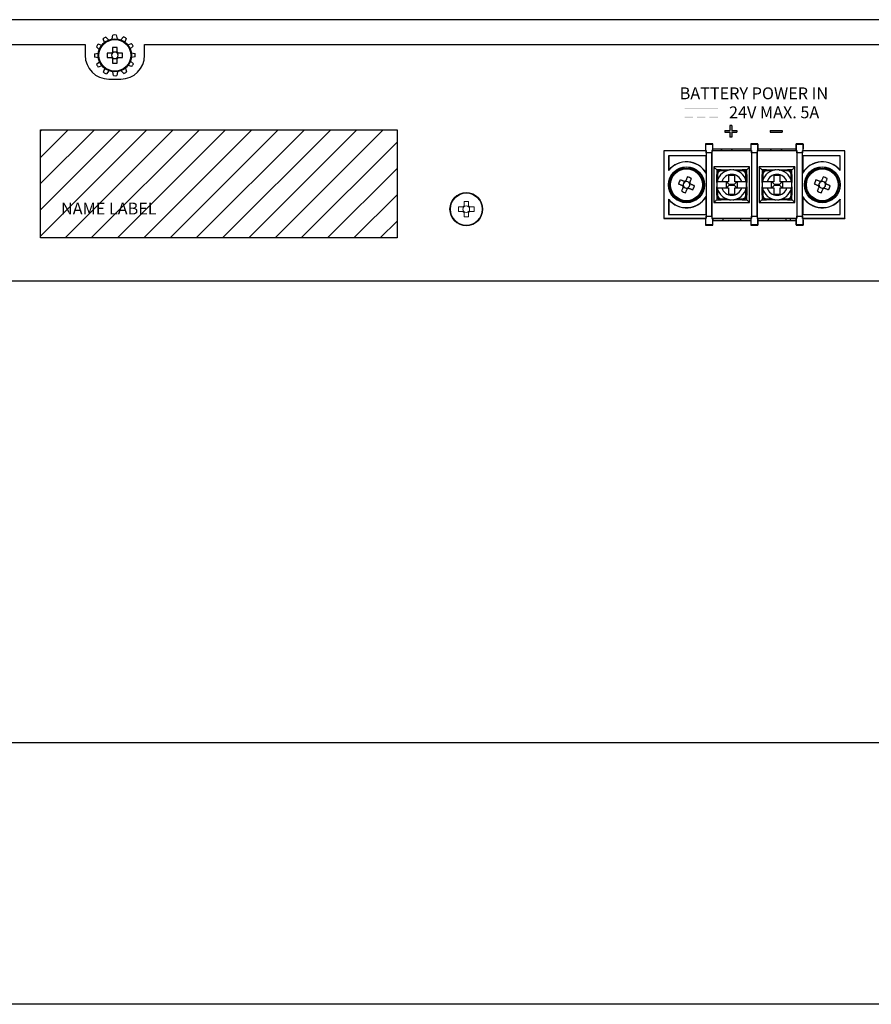
# Model space of a CAD drawing. Units: inches. Extents: x 78 to 1375, y -714 to 280.
# Drawn here: x 168 to 216, y -583 to -527 of the extents above; entities that cross this region are included whole.
import ezdxf
from ezdxf.enums import TextEntityAlignment as Align

# ---------------------------------------------------------------- set-up
doc = ezdxf.new("R2010")
doc.units = ezdxf.units.IN
doc.header["$MEASUREMENT"] = 0
doc.styles.add('HEL', font='Helvetica-Normal.ttf')
doc.styles.add('HELV_NORM', font='Helvetica-Normal.ttf', dxfattribs={"width": 0.8, "height": 1.5})

# ---------------------------------------------------------------- blocks, each defined once
blk = doc.blocks.new('FV-200PS-AS-Mat-Sau')
h = blk.add_hatch(color=256)
h.paths.add_polyline_path([(41.282, 5.679), (39.416, 5.679), (39.416, 5.612), (41.282, 5.612)])
h.paths.add_polyline_path([(39.896, 5.183), (39.416, 5.183), (39.416, 5.116), (39.896, 5.116)])
h.paths.add_polyline_path([(40.589, 5.183), (40.109, 5.183), (40.109, 5.116), (40.589, 5.116)])
h.paths.add_polyline_path([(41.282, 5.183), (40.802, 5.183), (40.802, 5.116), (41.282, 5.116)])
at = {"ltscale": 3}
h = blk.add_hatch(dxfattribs=at)
h.set_pattern_fill('ANSI31', color=256, scale=8.333333, style=0)
h.set_pattern_definition([(45, (-1906.3894, -726.2598), (-0.73656956, 0.73656956), [])])
edge = h.paths.add_edge_path()
edge.add_line((23.28, 4.45), (23.28, -1.617))
edge.add_line((23.28, -1.617), (3.28, -1.617))
edge.add_line((3.28, 4.45), (23.28, 4.45))
edge.add_line((3.28, -1.617), (3.28, 4.45))
h = blk.add_hatch(color=256, dxfattribs=at)
h.paths.add_polyline_path([(42.344, 4.417), (42.344, 4.317), (42.06, 4.317), (42.06, 4.033), (41.96, 4.033), (41.96, 4.317), (41.677, 4.317), (41.677, 4.417), (41.96, 4.417), (41.96, 4.7), (42.06, 4.7), (42.06, 4.417)])
h.paths.add_polyline_path([(44.217, 4.317), (44.883, 4.317), (44.883, 4.417), (44.217, 4.417)])
for p, q in [((77.163, 10.633), (-62.27, 10.633)), ((6.858, 9.358), (6.786, 9.566)), ((6.941, 9.659), (7.09, 9.496)), ((7.299, 9.555), (7.341, 9.771)), ((7.522, 9.774), (7.569, 9.559)), ((7.78, 9.505), (7.924, 9.672)), ((8.082, 9.584), (8.015, 9.374)), ((-54.22, 9.233), (5.78, 9.233)), ((5.78, 9.233), (5.78, 8.633)), ((6.575, 8.967), (6.408, 9.111)), ((6.496, 9.269), (6.706, 9.202)), ((7.323, 9.069), (7.323, 8.822)), ((7.57, 8.822), (7.57, 9.069)), ((8.171, 9.222), (8.379, 9.294)), ((8.472, 9.139), (8.309, 8.99)), ((9.113, 9.233), (69.113, 9.233)), ((9.113, 8.633), (9.113, 9.233)), ((6.306, 8.708), (6.521, 8.756)), ((6.525, 8.486), (6.309, 8.527)), ((7.258, 8.757), (7.011, 8.757)), ((7.011, 8.51), (7.258, 8.51)), ((7.271, 8.757), (7.271, 8.692)), ((7.271, 8.575), (7.271, 8.51)), ((7.388, 8.809), (7.323, 8.809)), ((7.323, 8.458), (7.388, 8.458)), ((7.323, 8.445), (7.323, 8.198)), ((7.57, 8.809), (7.505, 8.809)), ((7.505, 8.458), (7.57, 8.458)), ((7.57, 8.198), (7.57, 8.445)), ((7.622, 8.692), (7.622, 8.757)), ((7.622, 8.51), (7.622, 8.575)), ((7.882, 8.757), (7.635, 8.757)), ((7.635, 8.51), (7.882, 8.51)), ((8.318, 8.3), (8.485, 8.156)), ((8.368, 8.781), (8.585, 8.739)), ((8.587, 8.558), (8.372, 8.511)), ((6.421, 8.128), (6.584, 8.277)), ((6.722, 8.045), (6.514, 7.973)), ((6.811, 7.683), (6.878, 7.893)), ((7.113, 7.762), (6.969, 7.595)), ((7.952, 7.608), (7.803, 7.771)), ((8.035, 7.909), (8.107, 7.701)), ((8.397, 7.998), (8.187, 8.065)), ((7.113, 7.3), (7.78, 7.3)), ((7.372, 7.493), (7.324, 7.708)), ((7.594, 7.712), (7.553, 7.495)), ((40.993, 3.667), (40.593, 3.667)), ((40.605, 3.655), (40.593, 3.667)), ((40.593, 3.667), (40.593, 3.283)), ((40.605, 3.655), (40.982, 3.655)), ((40.982, 3.655), (40.993, 3.667)), ((40.993, 3.283), (40.993, 3.667)), ((43.133, 3.367), (40.993, 3.367)), ((43.533, 3.667), (43.133, 3.667)), ((43.145, 3.655), (43.133, 3.667)), ((43.133, 3.667), (43.133, 3.283)), ((43.145, 3.655), (43.522, 3.655)), ((43.522, 3.655), (43.533, 3.667)), ((43.533, 3.283), (43.533, 3.667)), ((45.673, 3.367), (43.533, 3.367)), ((46.073, 3.667), (45.673, 3.667)), ((45.685, 3.655), (45.673, 3.667)), ((45.673, 3.667), (45.673, 3.283)), ((45.685, 3.655), (46.062, 3.655)), ((46.062, 3.655), (46.073, 3.667)), ((46.073, 3.283), (46.073, 3.667)), ((38.253, 3.283), (38.253, -0.517)), ((40.593, 3.283), (38.253, 3.283)), ((38.259, 3.277), (38.253, 3.283)), ((38.259, 3.277), (38.259, -0.511)), ((40.599, 3.277), (38.259, 3.277)), ((38.521, 2.998), (38.527, 2.992)), ((38.521, 2.998), (38.521, 2.169)), ((40.626, 2.998), (38.521, 2.998)), ((40.62, 2.992), (38.527, 2.992)), ((38.527, 2.992), (38.527, 2.186)), ((40.599, 3.277), (40.593, 3.283)), ((40.606, 3.284), (40.599, 3.277)), ((40.599, 3.277), (40.626, 3.277)), ((40.633, 3.284), (40.606, 3.284)), ((40.626, 2.998), (40.62, 2.992)), ((40.62, 2.046), (40.62, 2.992)), ((40.633, 3.284), (40.626, 3.277)), ((40.626, 3.277), (40.626, 2.998)), ((40.954, 3.155), (40.633, 3.155)), ((40.633, 3.155), (40.633, -0.388)), ((40.98, 3.284), (40.954, 3.284)), ((40.954, 3.284), (40.961, 3.277)), ((40.954, -0.388), (40.954, 3.155)), ((40.961, 3.277), (40.987, 3.277)), ((40.961, -0.511), (40.961, 3.277)), ((40.98, 3.284), (40.987, 3.277)), ((40.987, 3.277), (40.993, 3.283)), ((43.139, 3.277), (40.987, 3.277)), ((43.133, 3.283), (40.993, 3.283)), ((43.139, 3.277), (43.133, 3.283)), ((43.146, 3.284), (43.139, 3.277)), ((43.139, 3.277), (43.166, 3.277)), ((43.173, 3.284), (43.146, 3.284)), ((43.173, 3.284), (43.166, 3.277)), ((43.166, 3.277), (43.166, -0.511)), ((43.494, 3.155), (43.173, 3.155)), ((43.173, 3.155), (43.173, -0.388)), ((43.52, 3.284), (43.494, 3.284)), ((43.494, 3.284), (43.501, 3.277)), ((43.494, -0.388), (43.494, 3.155)), ((43.501, 3.277), (43.527, 3.277)), ((43.501, -0.511), (43.501, 3.277)), ((43.52, 3.284), (43.527, 3.277)), ((43.527, 3.277), (43.533, 3.283)), ((45.679, 3.277), (43.527, 3.277)), ((45.673, 3.283), (43.533, 3.283)), ((45.679, 3.277), (45.673, 3.283)), ((45.686, 3.284), (45.679, 3.277)), ((45.679, 3.277), (45.706, 3.277)), ((45.713, 3.284), (45.686, 3.284)), ((45.713, 3.284), (45.706, 3.277)), ((45.706, 3.277), (45.706, -0.511)), ((46.034, 3.155), (45.713, 3.155)), ((45.713, 3.155), (45.713, -0.388)), ((46.06, 3.284), (46.034, 3.284)), ((46.034, 3.284), (46.041, 3.277)), ((46.034, -0.388), (46.034, 3.155)), ((46.041, 3.277), (46.067, 3.277)), ((46.041, 2.998), (46.041, 3.277)), ((48.146, 2.998), (46.041, 2.998)), ((46.041, 2.998), (46.047, 2.992)), ((48.14, 2.992), (46.047, 2.992)), ((46.047, 2.992), (46.047, 2.046)), ((46.06, 3.284), (46.067, 3.277)), ((46.067, 3.277), (46.073, 3.283)), ((48.407, 3.277), (46.067, 3.277)), ((48.413, 3.283), (46.073, 3.283)), ((48.146, 2.998), (48.14, 2.992)), ((48.14, 2.186), (48.14, 2.992)), ((48.146, 2.169), (48.146, 2.998)), ((48.407, 3.277), (48.413, 3.283)), ((48.407, -0.511), (48.407, 3.277)), ((48.413, -0.517), (48.413, 3.283)), ((43.067, 2.367), (41.06, 2.367)), ((41.06, 2.367), (41.06, 0.367)), ((43.067, 0.367), (43.067, 2.367)), ((45.607, 2.367), (43.6, 2.367)), ((43.6, 2.367), (43.6, 0.367)), ((45.607, 0.367), (45.607, 2.367)), ((38.521, 2.169), (38.527, 2.186)), ((40.626, 2.025), (40.62, 2.046)), ((40.626, 2.025), (40.626, 0.709)), ((41.227, 2.2), (41.227, 1.95)), ((41.477, 2.2), (41.227, 2.2)), ((41.268, 1.95), (41.227, 1.95)), ((41.227, 1.488), (41.227, 1.95)), ((41.268, 1.95), (41.268, 1.622)), ((41.477, 2.2), (41.942, 2.2)), ((41.477, 2.158), (41.477, 2.2)), ((41.797, 2.158), (41.477, 2.158)), ((41.889, 1.89), (41.889, 1.541)), ((42.238, 1.89), (41.889, 1.89)), ((42.009, 2.2), (41.942, 2.2)), ((41.942, 2.2), (41.942, 2.193)), ((42.185, 2.2), (42.118, 2.2)), ((42.185, 2.193), (42.185, 2.2)), ((42.185, 2.2), (42.65, 2.2)), ((42.238, 1.541), (42.238, 1.89)), ((42.65, 2.158), (42.329, 2.158)), ((42.9, 2.2), (42.65, 2.2)), ((42.65, 2.158), (42.65, 2.2)), ((42.858, 1.622), (42.858, 1.95)), ((42.858, 1.95), (42.9, 1.95)), ((42.9, 1.95), (42.9, 2.2)), ((42.9, 1.95), (42.9, 1.488)), ((43.767, 2.2), (43.767, 1.95)), ((44.017, 2.2), (43.767, 2.2)), ((43.808, 1.95), (43.767, 1.95)), ((43.767, 1.488), (43.767, 1.95)), ((43.808, 1.95), (43.808, 1.622)), ((44.017, 2.2), (44.482, 2.2)), ((44.017, 2.158), (44.017, 2.2)), ((44.337, 2.158), (44.017, 2.158)), ((44.429, 1.89), (44.429, 1.541)), ((44.778, 1.89), (44.429, 1.89)), ((44.549, 2.2), (44.482, 2.2)), ((44.482, 2.2), (44.482, 2.193)), ((44.725, 2.2), (44.658, 2.2)), ((44.725, 2.2), (45.19, 2.2)), ((44.725, 2.193), (44.725, 2.2)), ((44.778, 1.541), (44.778, 1.89)), ((45.19, 2.158), (44.869, 2.158)), ((45.44, 2.2), (45.19, 2.2)), ((45.19, 2.2), (45.19, 2.158)), ((45.398, 1.622), (45.398, 1.95)), ((45.44, 1.95), (45.398, 1.95)), ((45.44, 1.95), (45.44, 2.2)), ((45.44, 1.95), (45.44, 1.488)), ((46.041, 2.025), (46.047, 2.046)), ((46.041, 0.709), (46.041, 2.025)), ((48.146, 2.169), (48.14, 2.186)), ((39.338, 1.38), (39.314, 1.32)), ((39.342, 1.251), (39.402, 1.227)), ((39.408, 1.548), (39.383, 1.488)), ((39.537, 1.552), (39.477, 1.576)), ((39.51, 1.182), (39.57, 1.157)), ((39.639, 1.185), (39.663, 1.245)), ((39.705, 1.482), (39.645, 1.507)), ((39.708, 1.353), (39.733, 1.413)), ((41.227, 1.488), (41.227, 1.245)), ((41.237, 1.488), (41.227, 1.488)), ((41.227, 0.783), (41.227, 1.245)), ((41.227, 1.245), (41.237, 1.245)), ((41.268, 1.111), (41.268, 0.783)), ((41.889, 1.541), (41.505, 1.541)), ((41.505, 1.192), (41.889, 1.192)), ((41.76, 1.192), (41.76, 1.541)), ((41.775, 1.541), (41.927, 1.39)), ((41.927, 1.344), (41.775, 1.192)), ((41.889, 1.192), (41.889, 0.844)), ((41.927, 1.39), (41.927, 1.344)), ((42.2, 1.39), (41.927, 1.39)), ((41.927, 1.344), (42.2, 1.344)), ((42.2, 1.39), (42.351, 1.541)), ((42.2, 1.344), (42.2, 1.39)), ((42.351, 1.192), (42.2, 1.344)), ((42.622, 1.541), (42.238, 1.541)), ((42.238, 1.192), (42.622, 1.192)), ((42.238, 0.844), (42.238, 1.192)), ((42.366, 1.541), (42.366, 1.192)), ((42.858, 0.783), (42.858, 1.111)), ((42.9, 1.488), (42.89, 1.488)), ((42.89, 1.245), (42.9, 1.245)), ((42.9, 1.245), (42.9, 1.488)), ((42.9, 1.245), (42.9, 0.783)), ((43.767, 1.488), (43.767, 1.245)), ((43.777, 1.488), (43.767, 1.488)), ((43.767, 0.783), (43.767, 1.245)), ((43.767, 1.245), (43.777, 1.245)), ((43.808, 1.111), (43.808, 0.783)), ((44.429, 1.541), (44.045, 1.541)), ((44.045, 1.192), (44.429, 1.192)), ((44.3, 1.192), (44.3, 1.541)), ((44.315, 1.541), (44.467, 1.39)), ((44.467, 1.344), (44.315, 1.192)), ((44.429, 1.192), (44.429, 0.844)), ((44.467, 1.39), (44.467, 1.344)), ((44.74, 1.39), (44.467, 1.39)), ((44.467, 1.344), (44.74, 1.344)), ((44.74, 1.39), (44.891, 1.541)), ((44.74, 1.344), (44.74, 1.39)), ((44.891, 1.192), (44.74, 1.344)), ((45.162, 1.541), (44.778, 1.541)), ((44.778, 1.192), (45.162, 1.192)), ((44.778, 0.844), (44.778, 1.192)), ((44.906, 1.541), (44.906, 1.192)), ((45.398, 0.783), (45.398, 1.111)), ((45.44, 1.488), (45.43, 1.488)), ((45.43, 1.245), (45.44, 1.245)), ((45.44, 1.245), (45.44, 1.488)), ((45.44, 1.245), (45.44, 0.783)), ((46.958, 1.38), (46.934, 1.32)), ((46.962, 1.251), (47.022, 1.227)), ((47.028, 1.548), (47.003, 1.488)), ((47.157, 1.552), (47.097, 1.576)), ((47.13, 1.182), (47.19, 1.157)), ((47.259, 1.185), (47.283, 1.245)), ((47.325, 1.482), (47.265, 1.507)), ((47.328, 1.353), (47.353, 1.413)), ((38.521, 0.564), (38.527, 0.548)), ((38.521, 0.564), (38.521, -0.298)), ((40.626, 0.709), (40.62, 0.687)), ((40.62, -0.292), (40.62, 0.687)), ((41.227, 0.783), (41.227, 0.533)), ((41.227, 0.783), (41.268, 0.783)), ((41.477, 0.533), (41.477, 0.575)), ((41.477, 0.575), (41.797, 0.575)), ((41.889, 0.844), (42.238, 0.844)), ((42.329, 0.575), (42.65, 0.575)), ((42.65, 0.533), (42.65, 0.575)), ((42.9, 0.783), (42.858, 0.783)), ((42.9, 0.533), (42.9, 0.783)), ((43.767, 0.783), (43.767, 0.533)), ((43.808, 0.783), (43.767, 0.783)), ((44.017, 0.575), (44.017, 0.533)), ((44.017, 0.575), (44.337, 0.575)), ((44.429, 0.844), (44.778, 0.844)), ((44.869, 0.575), (45.19, 0.575)), ((45.19, 0.533), (45.19, 0.575)), ((45.44, 0.783), (45.398, 0.783)), ((45.44, 0.533), (45.44, 0.783)), ((46.041, 0.709), (46.047, 0.687)), ((46.047, 0.687), (46.047, -0.292)), ((48.146, 0.564), (48.14, 0.548)), ((48.146, -0.298), (48.146, 0.564)), ((38.527, 0.548), (38.527, -0.292)), ((41.06, 0.367), (43.067, 0.367)), ((41.227, 0.533), (41.477, 0.533)), ((41.942, 0.533), (41.477, 0.533)), ((41.942, 0.54), (41.942, 0.533)), ((41.942, 0.533), (42.009, 0.533)), ((42.118, 0.533), (42.185, 0.533)), ((42.185, 0.533), (42.185, 0.54)), ((42.65, 0.533), (42.185, 0.533)), ((42.65, 0.533), (42.9, 0.533)), ((43.6, 0.367), (45.607, 0.367)), ((43.767, 0.533), (44.017, 0.533)), ((44.482, 0.533), (44.017, 0.533)), ((44.482, 0.54), (44.482, 0.533)), ((44.482, 0.533), (44.549, 0.533)), ((44.658, 0.533), (44.725, 0.533)), ((44.725, 0.533), (44.725, 0.54)), ((45.19, 0.533), (44.725, 0.533)), ((45.19, 0.533), (45.44, 0.533)), ((48.14, -0.292), (48.14, 0.548)), ((38.259, -0.511), (38.253, -0.517)), ((38.253, -0.517), (40.593, -0.517)), ((38.259, -0.511), (40.599, -0.511)), ((38.521, -0.298), (38.527, -0.292)), ((38.521, -0.298), (40.626, -0.298)), ((38.527, -0.292), (40.62, -0.292)), ((40.599, -0.511), (40.593, -0.517)), ((40.593, -0.517), (40.593, -0.9)), ((40.606, -0.518), (40.599, -0.511)), ((40.626, -0.511), (40.599, -0.511)), ((40.606, -0.518), (40.633, -0.518)), ((40.626, -0.298), (40.62, -0.292)), ((40.626, -0.298), (40.626, -0.511)), ((40.633, -0.518), (40.626, -0.511)), ((40.633, -0.388), (40.954, -0.388)), ((40.954, -0.518), (40.961, -0.511)), ((40.954, -0.518), (40.98, -0.518)), ((40.987, -0.511), (40.961, -0.511)), ((40.98, -0.518), (40.987, -0.511)), ((40.987, -0.511), (43.139, -0.511)), ((40.987, -0.511), (40.993, -0.517)), ((40.993, -0.517), (43.133, -0.517)), ((40.993, -0.9), (40.993, -0.517)), ((41.003, -0.517), (41.003, -0.633)), ((41.563, -0.517), (41.563, -0.633)), ((42.563, -0.517), (42.563, -0.633)), ((43.139, -0.511), (43.133, -0.517)), ((43.133, -0.517), (43.133, -0.9)), ((43.146, -0.518), (43.139, -0.511)), ((43.166, -0.511), (43.139, -0.511)), ((43.146, -0.518), (43.173, -0.518)), ((43.173, -0.518), (43.166, -0.511)), ((43.173, -0.388), (43.494, -0.388)), ((43.494, -0.518), (43.501, -0.511)), ((43.494, -0.518), (43.52, -0.518)), ((43.527, -0.511), (43.501, -0.511)), ((43.52, -0.518), (43.527, -0.511)), ((43.527, -0.511), (45.679, -0.511)), ((43.527, -0.511), (43.533, -0.517)), ((43.533, -0.517), (45.673, -0.517)), ((43.533, -0.9), (43.533, -0.517)), ((44.103, -0.517), (44.103, -0.633)), ((45.103, -0.517), (45.103, -0.633)), ((45.337, -0.517), (45.337, -0.633)), ((45.679, -0.511), (45.673, -0.517)), ((45.673, -0.517), (45.673, -0.9)), ((45.686, -0.518), (45.679, -0.511)), ((45.706, -0.511), (45.679, -0.511)), ((45.686, -0.518), (45.713, -0.518)), ((45.713, -0.518), (45.706, -0.511)), ((45.713, -0.388), (46.034, -0.388)), ((46.034, -0.518), (46.041, -0.511)), ((46.034, -0.518), (46.06, -0.518)), ((46.041, -0.298), (46.047, -0.292)), ((46.041, -0.298), (48.146, -0.298)), ((46.041, -0.511), (46.041, -0.298)), ((46.067, -0.511), (46.041, -0.511)), ((46.047, -0.292), (48.14, -0.292)), ((46.06, -0.518), (46.067, -0.511)), ((46.067, -0.511), (48.407, -0.511)), ((46.067, -0.511), (46.073, -0.517)), ((46.073, -0.517), (48.413, -0.517)), ((46.073, -0.9), (46.073, -0.517)), ((48.146, -0.298), (48.14, -0.292)), ((48.407, -0.511), (48.413, -0.517)), ((40.605, -0.888), (40.593, -0.9)), ((40.593, -0.9), (40.993, -0.9)), ((40.982, -0.888), (40.605, -0.888)), ((40.982, -0.888), (40.993, -0.9)), ((40.993, -0.633), (43.133, -0.633)), ((43.145, -0.888), (43.133, -0.9)), ((43.133, -0.9), (43.533, -0.9)), ((43.522, -0.888), (43.145, -0.888)), ((43.522, -0.888), (43.533, -0.9)), ((43.533, -0.633), (45.673, -0.633)), ((45.685, -0.888), (45.673, -0.9)), ((45.673, -0.9), (46.073, -0.9)), ((46.062, -0.888), (45.685, -0.888)), ((46.062, -0.888), (46.073, -0.9)), ((74.78, -4.033), (-59.887, -4.033))]:
    blk.add_line(p, q)
for p, q in [((3.28, -1.617), (3.28, 4.45)), ((3.28, 4.45), (23.28, 4.45)), ((23.28, 4.45), (23.28, -1.617)), ((41.96, 4.7), (41.96, 4.417)), ((42.06, 4.7), (41.96, 4.7)), ((42.06, 4.7), (42.06, 4.417)), ((41.677, 4.417), (41.96, 4.417)), ((41.677, 4.417), (41.677, 4.317)), ((41.677, 4.317), (41.96, 4.317)), ((41.96, 4.317), (41.96, 4.033)), ((42.06, 4.033), (41.96, 4.033)), ((42.06, 4.417), (42.344, 4.417)), ((42.06, 4.317), (42.06, 4.033)), ((42.06, 4.317), (42.344, 4.317)), ((42.344, 4.417), (42.344, 4.317)), ((44.217, 4.417), (44.217, 4.317)), ((44.217, 4.417), (44.883, 4.417)), ((44.217, 4.317), (44.883, 4.317)), ((44.883, 4.417), (44.883, 4.317)), ((23.28, -1.617), (3.28, -1.617))]:
    blk.add_line(p, q, dxfattribs=at)
at = {"linetype": 'Continuous', "lineweight": 15}
for p, q in [((26.978, 0.123), (26.731, 0.123)), ((26.991, 0.123), (26.991, 0.059)), ((27.043, 0.435), (27.043, 0.188)), ((27.108, 0.176), (27.043, 0.176)), ((27.29, 0.176), (27.225, 0.176)), ((27.29, 0.188), (27.29, 0.435)), ((27.342, 0.059), (27.342, 0.123)), ((27.602, 0.123), (27.355, 0.123)), ((26.731, -0.123), (26.978, -0.123)), ((26.991, -0.059), (26.991, -0.123)), ((27.043, -0.176), (27.108, -0.176)), ((27.043, -0.188), (27.043, -0.435)), ((27.225, -0.176), (27.29, -0.176)), ((27.29, -0.435), (27.29, -0.188)), ((27.342, -0.123), (27.342, -0.059)), ((27.355, -0.123), (27.602, -0.123))]:
    blk.add_line(p, q, dxfattribs=at)
at = {"flags": 128}
for points in [[(41.533, 3.367), (41.485, 3.326), (41.448, 3.283)], [(42.112, 3.283), (42.075, 3.326), (42.027, 3.367)], [(44.305, 3.367), (44.265, 3.332), (44.223, 3.283)], [(44.895, 3.283), (44.854, 3.332), (44.814, 3.367)], [(41.06, 2.367), (41.063, 2.364), (41.07, 2.357), (41.082, 2.344), (41.099, 2.328), (41.12, 2.307), (41.143, 2.283), (41.17, 2.257), (41.198, 2.229), (41.227, 2.2)], [(42.9, 2.2), (42.929, 2.229), (42.957, 2.257), (42.983, 2.283), (43.007, 2.307), (43.028, 2.328), (43.044, 2.344), (43.057, 2.357), (43.064, 2.364), (43.067, 2.367)], [(43.767, 2.2), (43.738, 2.229), (43.71, 2.257), (43.683, 2.283), (43.66, 2.307), (43.639, 2.328), (43.622, 2.344), (43.61, 2.357), (43.603, 2.364), (43.6, 2.367)], [(45.607, 2.367), (45.603, 2.363), (45.594, 2.354), (45.579, 2.339), (45.558, 2.318), (45.533, 2.293), (45.504, 2.264), (45.473, 2.233), (45.44, 2.2)], [(39.576, 1.816), (39.565, 1.788), (39.553, 1.76), (39.541, 1.731), (39.529, 1.703), (39.517, 1.674), (39.505, 1.645), (39.493, 1.617), (39.482, 1.588)], [(39.709, 1.493), (39.721, 1.522), (39.733, 1.551), (39.745, 1.58), (39.757, 1.608), (39.769, 1.637), (39.781, 1.665), (39.792, 1.694), (39.804, 1.722)], [(41.934, 2.192), (41.935, 2.193), (41.939, 2.197), (41.941, 2.199), (41.942, 2.2)], [(42.193, 2.192), (42.19, 2.194), (42.187, 2.197), (42.185, 2.199), (42.185, 2.2)], [(44.474, 2.192), (44.476, 2.194), (44.48, 2.197), (44.481, 2.199), (44.482, 2.2)], [(44.725, 2.2), (44.725, 2.199), (44.727, 2.197), (44.73, 2.194), (44.733, 2.192)], [(47.196, 1.816), (47.185, 1.788), (47.173, 1.76), (47.161, 1.731), (47.149, 1.703), (47.137, 1.674), (47.125, 1.645), (47.113, 1.617), (47.102, 1.588)], [(47.329, 1.493), (47.341, 1.522), (47.353, 1.551), (47.365, 1.58), (47.377, 1.608), (47.389, 1.637), (47.401, 1.665), (47.412, 1.694), (47.424, 1.722)], [(39.074, 1.42), (39.102, 1.408), (39.13, 1.396), (39.159, 1.384), (39.187, 1.373), (39.216, 1.361), (39.245, 1.349), (39.273, 1.337), (39.302, 1.325)], [(39.397, 1.553), (39.368, 1.565), (39.339, 1.577), (39.31, 1.589), (39.282, 1.6), (39.253, 1.612), (39.225, 1.624), (39.196, 1.636), (39.168, 1.647)], [(39.337, 1.24), (39.325, 1.211), (39.313, 1.182), (39.301, 1.154), (39.29, 1.125), (39.278, 1.097), (39.266, 1.068), (39.254, 1.04), (39.243, 1.012)], [(39.47, 0.917), (39.482, 0.945), (39.494, 0.974), (39.506, 1.002), (39.517, 1.031), (39.529, 1.059), (39.541, 1.088), (39.553, 1.117), (39.565, 1.146)], [(39.65, 1.181), (39.679, 1.169), (39.708, 1.157), (39.736, 1.145), (39.765, 1.133), (39.793, 1.121), (39.822, 1.109), (39.85, 1.098), (39.878, 1.086)], [(39.973, 1.314), (39.945, 1.325), (39.916, 1.337), (39.888, 1.349), (39.859, 1.361), (39.831, 1.373), (39.802, 1.385), (39.773, 1.397), (39.744, 1.408)], [(41.239, 1.5), (41.239, 1.5), (41.234, 1.495), (41.23, 1.491), (41.227, 1.489), (41.227, 1.488)], [(41.227, 1.245), (41.227, 1.245), (41.229, 1.243), (41.232, 1.24), (41.236, 1.236), (41.239, 1.233)], [(42.888, 1.5), (42.888, 1.5), (42.893, 1.495), (42.897, 1.491), (42.899, 1.489), (42.9, 1.488)], [(42.9, 1.245), (42.899, 1.245), (42.897, 1.243), (42.894, 1.24), (42.89, 1.236), (42.888, 1.233)], [(43.779, 1.5), (43.779, 1.5), (43.774, 1.495), (43.77, 1.491), (43.767, 1.489), (43.767, 1.488)], [(43.779, 1.233), (43.776, 1.236), (43.772, 1.24), (43.769, 1.243), (43.767, 1.245), (43.767, 1.245)], [(45.44, 1.488), (45.439, 1.489), (45.437, 1.491), (45.433, 1.495), (45.428, 1.5), (45.428, 1.5)], [(45.44, 1.245), (45.439, 1.245), (45.437, 1.243), (45.434, 1.24), (45.43, 1.236), (45.428, 1.233)], [(46.694, 1.42), (46.722, 1.408), (46.75, 1.396), (46.779, 1.384), (46.807, 1.373), (46.836, 1.361), (46.865, 1.349), (46.893, 1.337), (46.922, 1.325)], [(47.017, 1.553), (46.988, 1.565), (46.959, 1.577), (46.93, 1.589), (46.902, 1.6), (46.873, 1.612), (46.845, 1.624), (46.816, 1.636), (46.788, 1.647)], [(46.957, 1.24), (46.945, 1.211), (46.933, 1.182), (46.921, 1.154), (46.91, 1.125), (46.898, 1.097), (46.886, 1.068), (46.874, 1.04), (46.863, 1.012)], [(47.09, 0.917), (47.102, 0.945), (47.114, 0.974), (47.126, 1.002), (47.137, 1.031), (47.149, 1.059), (47.161, 1.088), (47.173, 1.117), (47.185, 1.146)], [(47.27, 1.181), (47.299, 1.169), (47.328, 1.157), (47.356, 1.145), (47.385, 1.133), (47.413, 1.121), (47.442, 1.109), (47.47, 1.098), (47.498, 1.086)], [(47.593, 1.314), (47.565, 1.325), (47.536, 1.337), (47.508, 1.349), (47.479, 1.361), (47.451, 1.373), (47.422, 1.385), (47.393, 1.397), (47.364, 1.408)], [(41.06, 0.367), (41.063, 0.37), (41.073, 0.379), (41.088, 0.395), (41.109, 0.415), (41.134, 0.441), (41.163, 0.47), (41.194, 0.501), (41.227, 0.533)], [(41.942, 0.533), (41.941, 0.534), (41.939, 0.537), (41.935, 0.54), (41.934, 0.542)], [(42.185, 0.533), (42.185, 0.534), (42.188, 0.537), (42.192, 0.54), (42.193, 0.542)], [(42.9, 0.533), (42.933, 0.501), (42.964, 0.47), (42.993, 0.441), (43.018, 0.415), (43.039, 0.395), (43.054, 0.379), (43.063, 0.37), (43.067, 0.367)], [(43.767, 0.533), (43.734, 0.501), (43.703, 0.47), (43.674, 0.441), (43.649, 0.415), (43.628, 0.395), (43.613, 0.379), (43.603, 0.37), (43.6, 0.367)], [(44.474, 0.542), (44.475, 0.54), (44.479, 0.537), (44.481, 0.534), (44.482, 0.533)], [(44.725, 0.533), (44.725, 0.534), (44.728, 0.537), (44.732, 0.54), (44.733, 0.542)], [(45.607, 0.367), (45.603, 0.37), (45.594, 0.379), (45.579, 0.395), (45.558, 0.415), (45.533, 0.441), (45.504, 0.47), (45.473, 0.501), (45.44, 0.533)]]:
    blk.add_lwpolyline(points, dxfattribs=at)
for centre, radius in [((7.447, 8.633), 0.933), ((7.447, 8.633), 0.891), ((39.523, 1.367), 1.006), ((39.523, 1.367), 1), ((39.523, 1.367), 0.933), ((39.523, 1.367), 0.891), ((47.143, 1.367), 1.006), ((47.143, 1.367), 1), ((47.143, 1.367), 0.933), ((47.143, 1.367), 0.891)]:
    blk.add_circle(centre, radius)
at = {"linetype": 'Continuous', "lineweight": 15}
for radius in [0.933, 0.891]:
    blk.add_circle((27.167, 0), radius, dxfattribs=at)
for centre, radius, start, end in [((7.447, 8.633), 1.143, 116.2384, 125.3149), ((7.447, 8.633), 1.143, 86.2384, 95.3149), ((7.447, 8.633), 1.143, 56.2384, 65.3149), ((7.447, 8.633), 1.143, 146.2384, 155.3149), ((7.447, 5.413), 3.658, 88.0678, 91.9322), ((7.447, 8.633), 1.143, 26.2384, 35.3149), ((7.113, 8.633), 1.333, 180, 270), ((7.447, 8.633), 1.143, 176.2384, 185.3149), ((10.667, 8.633), 3.658, 178.068, 181.932), ((7.447, 8.633), 0.225, 123.2306, 146.7694), ((7.447, 8.633), 0.225, 213.2306, 236.7694), ((7.447, 8.633), 0.185, 161.5697, 198.4303), ((7.447, 8.633), 0.185, 138.2818, 161.5697), ((7.447, 8.633), 0.185, 198.4303, 221.7182), ((7.447, 8.633), 0.185, 131.7182, 138.2818), ((7.447, 8.633), 0.185, 221.7182, 228.2818), ((7.447, 8.633), 0.185, 108.4303, 131.7182), ((7.447, 8.633), 0.185, 228.2818, 251.5697), ((7.447, 8.633), 0.185, 71.5697, 108.4303), ((7.447, 8.633), 0.185, 251.5697, 288.4303), ((7.447, 8.633), 0.185, 48.2818, 71.5697), ((7.447, 8.633), 0.185, 288.4303, 311.7182), ((7.447, 8.633), 0.225, 33.2306, 56.7694), ((7.447, 8.633), 0.185, 41.7182, 48.2818), ((7.447, 8.633), 0.185, 311.7182, 318.2818), ((7.447, 8.633), 0.225, 303.2306, 326.7694), ((7.447, 8.633), 0.185, 18.4303, 41.7182), ((7.447, 8.633), 0.185, 318.2818, 341.5697), ((7.447, 8.633), 0.185, 341.5697, 18.4303), ((7.78, 8.633), 1.333, 270, 0), ((4.226, 8.633), 3.658, 358.068, 1.932), ((7.447, 8.633), 1.143, 356.2384, 5.3149), ((7.447, 8.633), 1.143, 206.2384, 215.3149), ((7.447, 11.853), 3.657, 268.0674, 271.9326), ((7.447, 8.633), 1.143, 326.2384, 335.3149), ((7.447, 8.633), 1.143, 236.2384, 245.3149), ((7.447, 8.633), 1.143, 266.2384, 275.3149), ((7.447, 8.633), 1.143, 296.2384, 305.3149), ((39.523, 1.367), 1.284, 30.8314, 141.3341), ((39.523, 1.367), 1.29, 31.7742, 140.5889), ((47.143, 1.367), 1.284, 38.6659, 149.1686), ((47.143, 1.367), 1.29, 39.4111, 148.2258), ((38.29, -1.608), 3.658, 65.5454, 69.4095), ((41.477, 1.95), 0.25, 90, 180), ((42.063, 1.367), 0.835, 12.0474, 167.9526), ((41.477, 1.95), 0.208, 90, 180), ((42.063, 1.367), 0.585, 17.3315, 162.6685), ((42.65, 1.95), 0.25, 0, 90), ((42.65, 1.95), 0.208, 0, 90), ((44.017, 1.95), 0.25, 90, 180), ((44.603, 1.367), 0.835, 12.0474, 167.9526), ((44.017, 1.95), 0.208, 90, 180), ((44.603, 1.367), 0.585, 17.3315, 162.6685), ((45.19, 1.95), 0.25, 0, 90), ((45.19, 1.95), 0.208, 0, 90), ((45.91, -1.608), 3.658, 65.545, 69.4099), ((42.496, 0.134), 3.656, 155.544, 159.4104), ((39.523, 1.367), 0.225, 190.708, 214.2467), ((39.523, 1.367), 0.185, 139.047, 175.9076), ((39.523, 1.367), 0.185, 175.9076, 199.1955), ((39.523, 1.367), 0.185, 199.1955, 205.7591), ((39.523, 1.367), 0.185, 205.7591, 229.047), ((39.523, 1.367), 0.185, 115.7591, 139.047), ((39.523, 1.367), 0.225, 100.708, 124.2467), ((39.523, 1.367), 0.185, 229.047, 265.9076), ((39.523, 1.367), 0.185, 109.1955, 115.7591), ((39.523, 1.367), 0.185, 85.9076, 109.1955), ((39.523, 1.367), 0.185, 265.9076, 289.1955), ((39.523, 1.367), 0.185, 49.047, 85.9076), ((39.523, 1.367), 0.225, 280.708, 304.2467), ((39.523, 1.367), 0.185, 289.1955, 295.7591), ((39.523, 1.367), 0.185, 295.7591, 319.047), ((39.523, 1.367), 0.185, 25.7591, 49.047), ((39.523, 1.367), 0.185, 319.047, 355.9076), ((39.523, 1.367), 0.185, 19.1955, 25.7591), ((39.523, 1.367), 0.185, 355.9076, 19.1955), ((39.523, 1.367), 0.225, 10.708, 34.2467), ((36.55, 2.6), 3.656, 335.5441, 339.4104), ((42.063, 1.367), 0.835, 167.9526, 192.0474), ((42.063, 1.367), 0.835, 192.0474, 347.9526), ((42.063, 1.367), 0.585, 197.3315, 342.6685), ((42.063, 1.367), 0.835, 347.9526, 12.0474), ((44.603, 1.367), 0.835, 167.9526, 192.0474), ((44.603, 1.367), 0.835, 192.0474, 347.9526), ((44.603, 1.367), 0.585, 197.3315, 342.6685), ((44.603, 1.367), 0.835, 347.9526, 12.0474), ((50.116, 0.134), 3.656, 155.544, 159.4104), ((47.143, 1.367), 0.225, 190.708, 214.2467), ((47.143, 1.367), 0.185, 139.047, 175.9076), ((47.143, 1.367), 0.185, 175.9076, 199.1955), ((47.143, 1.367), 0.185, 199.1955, 205.7591), ((47.143, 1.367), 0.185, 205.7591, 229.047), ((47.143, 1.367), 0.185, 115.7591, 139.047), ((47.143, 1.367), 0.225, 100.708, 124.2467), ((47.143, 1.367), 0.185, 229.047, 265.9076), ((47.143, 1.367), 0.185, 109.1955, 115.7591), ((47.143, 1.367), 0.185, 85.9076, 109.1955), ((47.143, 1.367), 0.185, 265.9076, 289.1955), ((47.143, 1.367), 0.185, 49.047, 85.9076), ((47.143, 1.367), 0.225, 280.708, 304.2467), ((47.143, 1.367), 0.185, 289.1955, 295.7591), ((47.143, 1.367), 0.185, 295.7591, 319.047), ((47.143, 1.367), 0.185, 25.7591, 49.047), ((47.143, 1.367), 0.185, 319.047, 355.9076), ((47.143, 1.367), 0.185, 19.1955, 25.7591), ((47.143, 1.367), 0.185, 355.9076, 19.1955), ((47.143, 1.367), 0.225, 10.708, 34.2467), ((44.166, 2.601), 3.661, 335.5467, 339.4078), ((39.523, 1.367), 1.284, 218.6659, 329.1687), ((39.523, 1.367), 1.29, 219.4112, 328.2258), ((40.757, 4.342), 3.658, 245.5453, 249.4095), ((41.477, 0.783), 0.25, 180, 270), ((41.477, 0.783), 0.208, 180, 270), ((42.65, 0.783), 0.25, 270, 0), ((42.65, 0.783), 0.208, 270, 0), ((44.017, 0.783), 0.25, 180, 270), ((44.017, 0.783), 0.208, 180, 270), ((45.19, 0.783), 0.25, 270, 0), ((45.19, 0.783), 0.208, 270, 0), ((47.143, 1.367), 1.284, 210.8314, 321.3341), ((47.143, 1.367), 1.29, 211.7742, 320.5888), ((48.377, 4.342), 3.658, 245.5453, 249.4095)]:
    blk.add_arc(centre, radius, start, end)
for centre, radius, start, end in [((30.386, 0), 3.657, 178.0674, 181.9326), ((27.167, 0), 0.225, 123.2306, 146.7694), ((27.167, 0), 0.185, 161.5697, 198.4303), ((27.167, 0), 0.185, 138.2818, 161.5697), ((27.167, 0), 0.185, 131.7182, 138.2818), ((27.167, -3.22), 3.658, 88.0678, 91.9322), ((27.167, 0), 0.185, 108.4303, 131.7182), ((27.167, 0), 0.185, 71.5697, 108.4303), ((27.167, 0), 0.185, 48.2818, 71.5697), ((27.167, 0), 0.225, 33.2306, 56.7694), ((27.167, 0), 0.185, 41.7182, 48.2818), ((27.167, 0), 0.185, 18.4303, 41.7182), ((27.167, 0), 0.185, 341.5697, 18.4303), ((23.947, 0), 3.657, 358.0674, 1.9326), ((27.167, 0), 0.225, 213.2306, 236.7694), ((27.167, 0), 0.185, 198.4303, 221.7182), ((27.167, 0), 0.185, 221.7182, 228.2818), ((27.167, 0), 0.185, 228.2818, 251.5697), ((27.167, 3.221), 3.659, 268.0682, 271.9318), ((27.167, 0), 0.185, 251.5697, 288.4303), ((27.167, 0), 0.185, 288.4303, 311.7182), ((27.167, 0), 0.185, 311.7182, 318.2818), ((27.167, 0), 0.225, 303.2306, 326.7694), ((27.167, 0), 0.185, 318.2818, 341.5697)]:
    blk.add_arc(centre, radius, start, end, dxfattribs=at)
for centre, major_axis, ratio, start_param, end_param in [((7.424, 8.633), (0.164, 0), 0.990116, 2.772179, 3.511006), ((7.447, 8.656), (0, 0.164), 0.990116, 5.913772, 6.652599), ((7.447, 8.61), (0, 0.164), 0.990116, 2.772179, 3.511006), ((7.47, 8.633), (0.164, 0), 0.990116, 5.913772, 6.652599), ((40.605, 3.155), (0, 0.5), 0.002618, 4.973915, 6.280567), ((40.982, 3.155), (0, 0.5), 0.002618, 0.002618, 1.30927), ((43.145, 3.155), (0, 0.5), 0.002618, 4.973915, 6.280567), ((43.522, 3.155), (0, 0.5), 0.002618, 0.002618, 1.30927), ((45.685, 3.155), (0, 0.5), 0.002618, 4.973915, 6.280567), ((46.062, 3.155), (0, 0.5), 0.002618, 0.002618, 1.30927), ((40.632, 3.155), (0, 0.5), 0.002618, 4.712389, 4.973953), ((40.955, 3.155), (0, 0.5), 0.002618, 1.30927, 1.570796), ((43.172, 3.155), (0, 0.5), 0.002618, 4.712389, 4.973915), ((43.495, 3.155), (0, 0.5), 0.002618, 1.30927, 1.570796), ((45.712, 3.155), (0, 0.5), 0.002618, 4.712389, 4.973915), ((46.035, 3.155), (0, 0.5), 0.002618, 1.309233, 1.570796), ((39.502, 1.375), (0.151, -0.063), 0.990116, 2.772179, 3.511006), ((39.515, 1.345), (0.063, 0.151), 0.990116, 2.772179, 3.511006), ((39.532, 1.388), (0.063, 0.151), 0.990116, 5.913772, 6.652599), ((39.545, 1.358), (0.151, -0.063), 0.990116, 5.913772, 6.652599), ((47.122, 1.375), (0.151, -0.063), 0.990116, 2.772179, 3.511006), ((47.135, 1.345), (0.063, 0.151), 0.990116, 2.772179, 3.511006), ((47.152, 1.388), (0.063, 0.151), 0.990116, 5.913772, 6.652599), ((47.165, 1.358), (0.151, -0.063), 0.990116, 5.913772, 6.652599), ((40.605, -0.388), (0, 0.5), 0.002618, 3.144211, 4.450863), ((40.632, -0.388), (0, 0.5), 0.002618, 4.450825, 4.712389), ((40.955, -0.388), (0, 0.5), 0.002618, 1.570796, 1.832322), ((40.982, -0.388), (0, 0.5), 0.002618, 1.832322, 3.138975), ((43.145, -0.388), (0, 0.5), 0.002618, 3.144211, 4.450863), ((43.172, -0.388), (0, 0.5), 0.002618, 4.450863, 4.712389), ((43.495, -0.388), (0, 0.5), 0.002618, 1.570796, 1.832322), ((43.522, -0.388), (0, 0.5), 0.002618, 1.832322, 3.138975), ((45.685, -0.388), (0, 0.5), 0.002618, 3.144211, 4.450863), ((45.712, -0.388), (0, 0.5), 0.002618, 4.450863, 4.712389), ((46.035, -0.388), (0, 0.5), 0.002618, 1.570796, 1.83236), ((46.062, -0.388), (0, 0.5), 0.002618, 1.832322, 3.138975)]:
    blk.add_ellipse(centre, major_axis=major_axis, ratio=ratio, start_param=start_param, end_param=end_param)
for centre, major_axis, start_param, end_param in [((27.144, 0), (0.164, 0), 2.772179, 3.511006), ((27.167, 0.023), (0, 0.164), 5.913772, 6.652599), ((27.19, 0), (0.164, 0), 5.913772, 6.652599), ((27.167, -0.023), (0, 0.164), 2.772179, 3.511006)]:
    blk.add_ellipse(centre, major_axis=major_axis, ratio=0.990116, start_param=start_param, end_param=end_param, dxfattribs=at)
for points, knots in [([(7.308, 8.757), (7.306, 8.757), (7.29, 8.757), (7.274, 8.757), (7.26, 8.757), (7.258, 8.757)], [0, 0, 0, 0, 0.160618, 0.883258, 1, 1, 1, 1]), ([(7.258, 8.51), (7.26, 8.51), (7.274, 8.51), (7.29, 8.51), (7.306, 8.51), (7.308, 8.51)], [0, 0, 0, 0, 0.116742, 0.839382, 1, 1, 1, 1]), ([(7.323, 8.822), (7.323, 8.82), (7.323, 8.806), (7.323, 8.79), (7.323, 8.774), (7.323, 8.772)], [0, 0, 0, 0, 0.116742, 0.839382, 1, 1, 1, 1]), ([(7.323, 8.495), (7.323, 8.492), (7.323, 8.477), (7.323, 8.46), (7.323, 8.447), (7.323, 8.445)], [0, 0, 0, 0, 0.160618, 0.883258, 1, 1, 1, 1]), ([(7.57, 8.772), (7.57, 8.774), (7.57, 8.79), (7.57, 8.806), (7.57, 8.82), (7.57, 8.822)], [0, 0, 0, 0, 0.160618, 0.883258, 1, 1, 1, 1]), ([(7.57, 8.445), (7.57, 8.447), (7.57, 8.46), (7.57, 8.477), (7.57, 8.492), (7.57, 8.495)], [0, 0, 0, 0, 0.116742, 0.839382, 1, 1, 1, 1]), ([(7.635, 8.757), (7.633, 8.757), (7.62, 8.757), (7.603, 8.757), (7.588, 8.757), (7.585, 8.757)], [0, 0, 0, 0, 0.116742, 0.839382, 1, 1, 1, 1]), ([(7.585, 8.51), (7.588, 8.51), (7.603, 8.51), (7.62, 8.51), (7.633, 8.51), (7.635, 8.51)], [0, 0, 0, 0, 0.160618, 0.883258, 1, 1, 1, 1]), ([(39.302, 1.325), (39.304, 1.324), (39.316, 1.319), (39.331, 1.313), (39.346, 1.307), (39.348, 1.306)], [0, 0, 0, 0, 0.116742, 0.839382, 1, 1, 1, 1]), ([(39.356, 1.286), (39.355, 1.284), (39.349, 1.269), (39.343, 1.254), (39.338, 1.242), (39.337, 1.24)], [0, 0, 0, 0, 0.160618, 0.883258, 1, 1, 1, 1]), ([(39.443, 1.534), (39.44, 1.535), (39.426, 1.541), (39.411, 1.547), (39.398, 1.552), (39.397, 1.553)], [0, 0, 0, 0, 0.160618, 0.883258, 1, 1, 1, 1]), ([(39.482, 1.588), (39.481, 1.586), (39.476, 1.574), (39.469, 1.559), (39.463, 1.544), (39.462, 1.542)], [0, 0, 0, 0, 0.116742, 0.839382, 1, 1, 1, 1]), ([(39.565, 1.146), (39.566, 1.147), (39.571, 1.16), (39.577, 1.175), (39.583, 1.189), (39.584, 1.192)], [0, 0, 0, 0, 0.116742, 0.839382, 1, 1, 1, 1]), ([(39.604, 1.2), (39.606, 1.199), (39.621, 1.193), (39.636, 1.186), (39.648, 1.181), (39.65, 1.181)], [0, 0, 0, 0, 0.160618, 0.883258, 1, 1, 1, 1]), ([(39.69, 1.447), (39.691, 1.45), (39.697, 1.464), (39.704, 1.479), (39.709, 1.492), (39.709, 1.493)], [0, 0, 0, 0, 0.160618, 0.883258, 1, 1, 1, 1]), ([(39.744, 1.408), (39.743, 1.409), (39.73, 1.414), (39.715, 1.421), (39.701, 1.427), (39.698, 1.428)], [0, 0, 0, 0, 0.116742, 0.839382, 1, 1, 1, 1]), ([(41.505, 1.541), (41.478, 1.541), (41.42, 1.541), (41.342, 1.541), (41.289, 1.541), (41.256, 1.541), (41.247, 1.541), (41.247, 1.541), (41.247, 1.541)], [0, 0, 0, 0, 0.203854, 0.431988, 0.650709, 0.778467, 0.985164, 1, 1, 1, 1]), ([(41.247, 1.192), (41.247, 1.192), (41.249, 1.192), (41.265, 1.192), (41.301, 1.192), (41.367, 1.192), (41.438, 1.192), (41.486, 1.192), (41.505, 1.192)], [0, 0, 0, 0, 0.105853, 0.222039, 0.43225, 0.642323, 0.855854, 1, 1, 1, 1]), ([(42.88, 1.541), (42.878, 1.541), (42.873, 1.541), (42.836, 1.541), (42.776, 1.541), (42.701, 1.541), (42.647, 1.541), (42.622, 1.541)], [0, 0, 0, 0, 0.181583, 0.388141, 0.596546, 0.809032, 1, 1, 1, 1]), ([(42.622, 1.192), (42.653, 1.192), (42.714, 1.192), (42.794, 1.192), (42.851, 1.192), (42.877, 1.192), (42.879, 1.192), (42.88, 1.192)], [0, 0, 0, 0, 0.232136, 0.459093, 0.676908, 0.888353, 1, 1, 1, 1]), ([(44.045, 1.541), (44.018, 1.541), (43.96, 1.541), (43.882, 1.541), (43.829, 1.541), (43.796, 1.541), (43.787, 1.541), (43.787, 1.541), (43.787, 1.541)], [0, 0, 0, 0, 0.2038545, 0.4319897, 0.6507069, 0.7784647, 0.9851641, 1, 1, 1, 1]), ([(43.787, 1.192), (43.787, 1.192), (43.789, 1.192), (43.805, 1.192), (43.841, 1.192), (43.907, 1.192), (43.978, 1.192), (44.026, 1.192), (44.045, 1.192)], [0, 0, 0, 0, 0.105853, 0.222041, 0.43225, 0.642322, 0.855853, 1, 1, 1, 1]), ([(45.42, 1.541), (45.418, 1.541), (45.413, 1.541), (45.376, 1.541), (45.316, 1.541), (45.241, 1.541), (45.187, 1.541), (45.162, 1.541)], [0, 0, 0, 0, 0.181583, 0.388141, 0.596546, 0.809032, 1, 1, 1, 1]), ([(45.162, 1.192), (45.193, 1.192), (45.254, 1.192), (45.334, 1.192), (45.391, 1.192), (45.417, 1.192), (45.419, 1.192), (45.42, 1.192)], [0, 0, 0, 0, 0.232136, 0.459093, 0.676908, 0.888353, 1, 1, 1, 1]), ([(46.922, 1.325), (46.924, 1.324), (46.936, 1.319), (46.951, 1.313), (46.966, 1.307), (46.968, 1.306)], [0, 0, 0, 0, 0.116742, 0.839382, 1, 1, 1, 1]), ([(46.976, 1.286), (46.975, 1.284), (46.969, 1.269), (46.963, 1.254), (46.958, 1.242), (46.957, 1.24)], [0, 0, 0, 0, 0.160618, 0.883258, 1, 1, 1, 1]), ([(47.063, 1.534), (47.06, 1.535), (47.046, 1.541), (47.031, 1.547), (47.018, 1.552), (47.017, 1.553)], [0, 0, 0, 0, 0.160618, 0.883258, 1, 1, 1, 1]), ([(47.102, 1.588), (47.101, 1.586), (47.096, 1.574), (47.089, 1.559), (47.083, 1.544), (47.082, 1.542)], [0, 0, 0, 0, 0.116742, 0.839382, 1, 1, 1, 1]), ([(47.185, 1.146), (47.186, 1.147), (47.191, 1.16), (47.197, 1.175), (47.203, 1.189), (47.204, 1.192)], [0, 0, 0, 0, 0.1167419, 0.8393825, 1, 1, 1, 1]), ([(47.224, 1.2), (47.226, 1.199), (47.241, 1.193), (47.256, 1.186), (47.268, 1.181), (47.27, 1.181)], [0, 0, 0, 0, 0.160618, 0.883258, 1, 1, 1, 1]), ([(47.31, 1.447), (47.311, 1.45), (47.317, 1.464), (47.324, 1.479), (47.329, 1.492), (47.329, 1.493)], [0, 0, 0, 0, 0.1606177, 0.8832581, 1, 1, 1, 1]), ([(47.364, 1.408), (47.363, 1.409), (47.35, 1.414), (47.335, 1.421), (47.321, 1.427), (47.318, 1.428)], [0, 0, 0, 0, 0.116742, 0.839382, 1, 1, 1, 1])]:
    blk.add_open_spline(points, degree=3, knots=knots)
for points, knots in [([(27.028, 0.123), (27.026, 0.123), (27.01, 0.123), (26.994, 0.123), (26.98, 0.123), (26.978, 0.123)], [0, 0, 0, 0, 0.160619, 0.8832572, 1, 1, 1, 1]), ([(27.043, 0.188), (27.043, 0.186), (27.043, 0.173), (27.043, 0.157), (27.043, 0.141), (27.043, 0.138)], [0, 0, 0, 0, 0.116743, 0.839381, 1, 1, 1, 1]), ([(27.29, 0.138), (27.29, 0.141), (27.29, 0.157), (27.29, 0.173), (27.29, 0.186), (27.29, 0.188)], [0, 0, 0, 0, 0.160619, 0.883257, 1, 1, 1, 1]), ([(27.355, 0.123), (27.353, 0.123), (27.34, 0.123), (27.323, 0.123), (27.308, 0.123), (27.305, 0.123)], [0, 0, 0, 0, 0.1167428, 0.839381, 1, 1, 1, 1]), ([(26.978, -0.123), (26.98, -0.123), (26.994, -0.123), (27.01, -0.123), (27.026, -0.123), (27.028, -0.123)], [0, 0, 0, 0, 0.1167428, 0.839381, 1, 1, 1, 1]), ([(27.043, -0.138), (27.043, -0.141), (27.043, -0.157), (27.043, -0.173), (27.043, -0.186), (27.043, -0.188)], [0, 0, 0, 0, 0.160619, 0.883257, 1, 1, 1, 1]), ([(27.29, -0.188), (27.29, -0.186), (27.29, -0.173), (27.29, -0.157), (27.29, -0.141), (27.29, -0.138)], [0, 0, 0, 0, 0.116743, 0.839381, 1, 1, 1, 1]), ([(27.305, -0.123), (27.308, -0.123), (27.323, -0.123), (27.34, -0.123), (27.353, -0.123), (27.355, -0.123)], [0, 0, 0, 0, 0.160619, 0.8832572, 1, 1, 1, 1])]:
    blk.add_open_spline(points, degree=3, knots=knots, dxfattribs=at)
for s, height, style, p in [('BATTERY POWER IN', 0.66667, 'HEL', (43.307, 6.167)), ('24V MAX. 5A', 0.66667, 'HELV_NORM', (44.441, 5.101)), ('NAME LABEL', 0.6667, 'HEL', (7.107, -0.299))]:
    blk.add_text(s, height=height, dxfattribs=dict(style=style)).set_placement(p, align=Align.CENTER)
blk = doc.blocks.new('FV-200PS-AS-Mat-Truoc')
for p, q in [((78.327, 8.011), (-81.006, 8.011)), ((78.327, -6.656), (-81.006, -6.656))]:
    blk.add_line(p, q)

msp = doc.modelspace()

# ---------------------------------------------------------------- block references
for name, p in [('FV-200PS-AS-Mat-Sau', (165.72, -537.92)), ('FV-200PS-AS-Mat-Truoc', (174.506, -575.885))]:
    msp.add_blockref(name, p)

doc.saveas('drawing.dxf')
